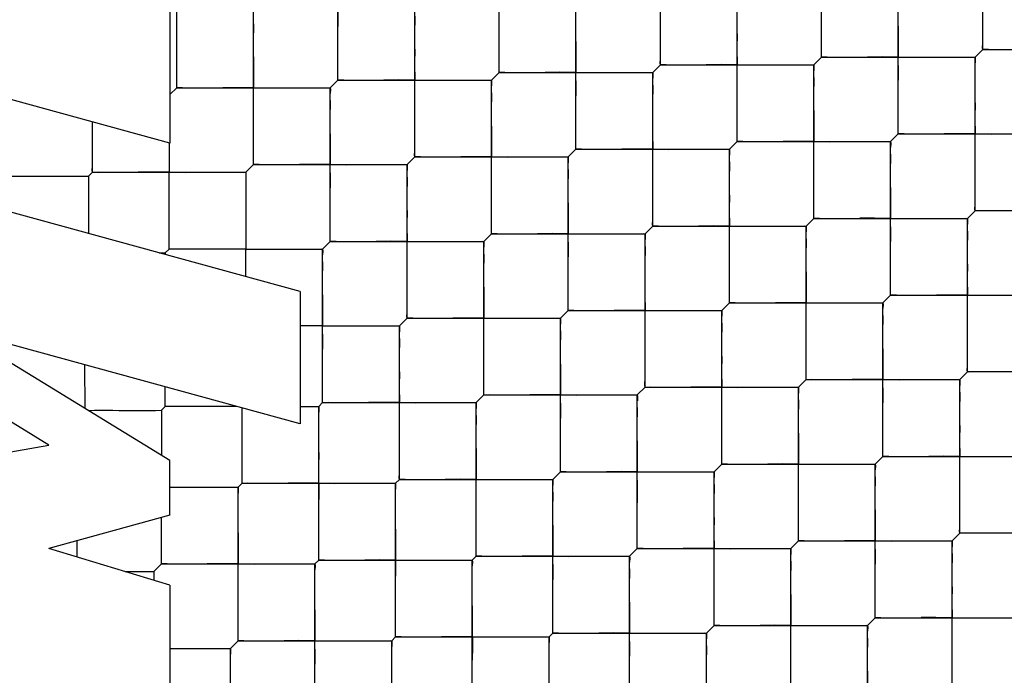
# Model space of a CAD drawing. Units: millimetres. Extents: x 0 to 420, y 0 to 297.
# Drawn here: x 33 to 33, y 183 to 183 of the extents above; entities that cross this region are included whole.
import ezdxf

# ---------------------------------------------------------------- set-up
doc = ezdxf.new("R2010")
doc.units = ezdxf.units.MM
doc.header["$LTSCALE"] = 23.1
doc.layers.get('0').update_dxf_attribs({"linetype": 'CONTINUOUS'})
doc.layers.add('_03_2D_ZEICHNUNG_BEMASSUNGEN', color=7, linetype='CONTINUOUS')
doc.layers.add('_24_IMPORT', color=7, linetype='CONTINUOUS')
doc.styles.get("Standard").update_dxf_attribs({"font": 'txt', "width": 0.7})
doc.dimstyles.new('DIMSTYLE_4', dxfattribs={"dimtxt": 3.5, "dimasz": 3.5, "dimexe": 1.5, "dimexo": 1.5, "dimgap": 0.875, "dimtad": 1, "dimlfac": 16.666667, "dimdsep": 46, "dimtxsty": 'Standard', "dimblk": '_FILLED', "dimblk1": '_FILLED', "dimblk2": '_FILLED', "dimcen": 0.09, "dimazin": 2, "dimtp": 1.2, "dimtm": 1.2, "dimtfac": 1, "dimtofl": 0, "dimtmove": 0, "dimatfit": 3, "dimldrblk": '_FILLED', "dimfxl": 1, "dimtolj": 1, "dimarcsym": 0})

# ---------------------------------------------------------------- blocks, each defined once
blk = doc.blocks.new('_FILLED')
at = {"color": 0, "linetype": 'ByBlock'}
blk.add_solid([(0, 0), (-1, 0.125), (-1, -0.125)], dxfattribs=at)
blk = doc.blocks.new('*D8')
at = {"layer": '_03_2D_ZEICHNUNG_BEMASSUNGEN', "color": 2, "linetype": 'Continuous', "transparency": 16777216}
for p, q in [((33.71361, 200.88946), (21.3004, 200.88946)), ((22.8004, 200.88946), (22.8004, 145.68946)), ((22.8004, 90.48946), (22.8004, 145.68946)), ((35.42361, 90.48946), (21.3004, 90.48946))]:
    blk.add_line(p, q, dxfattribs=at)
at = {"layer": '_03_2D_ZEICHNUNG_BEMASSUNGEN', "color": 2, "linetype": 'Continuous', "transparency": 16777216, "xscale": 3.5, "yscale": 3.5, "zscale": 3.5}
for p, rotation in [((22.8004, 200.88946), 90.00000120610002), ((22.8004, 90.48946), 270.0000012061)]:
    blk.add_blockref('_FILLED', p, dxfattribs=dict(at, rotation=rotation))
at = {"layer": '_03_2D_ZEICHNUNG_BEMASSUNGEN', "color": 2, "linetype": 'Continuous', "transparency": 16777216, "insert": (18.4254, 145.68946), "char_height": 3.5, "width": 15.375, "attachment_point": 2, "rotation": 90, "line_spacing_factor": 0.9}
blk.add_mtext('1840', dxfattribs=at)

msp = doc.modelspace()

# ---------------------------------------------------------------- linework, layer by layer
at = {"layer": '_24_IMPORT', "color": 7, "linetype": 'Continuous'}
for p, q in [((33.34985, 183.06359), (33.34985, 183.14844)), ((33.17166, 183.0551), (33.17166, 183.13996)), ((33.26076, 183.05935), (33.26076, 183.1442)), ((33.08257, 183.05086), (33.08257, 183.13571)), ((32.99347, 183.04662), (32.99347, 183.13147)), ((33.30318, 183.01692), (33.30318, 183.10177)), ((33.21409, 183.01268), (33.21409, 183.09753)), ((33.12499, 183.00844), (33.12499, 183.09329)), ((32.90061, 183.01175), (32.62461, 183.08753)), ((32.90061, 183.08484), (32.90061, 183.01175)), ((32.90438, 183.07585), (32.90437, 183.0848)), ((32.9468, 182.99995), (32.9468, 183.0848)), ((33.0359, 183.00419), (33.0359, 183.08905)), ((33.0359, 183.08204), (33.0359, 183.077)), ((32.90437, 183.04238), (32.90438, 183.07585)), ((32.90437, 183.04938), (32.90444, 183.07585)), ((32.9468, 183.0778), (32.9468, 183.07276)), ((33.34985, 183.07059), (33.34985, 183.07564)), ((33.26076, 183.06635), (33.26076, 183.07139)), ((33.08256, 183.05787), (33.08256, 183.06291)), ((33.17166, 183.06211), (33.17166, 183.06715)), ((33.34561, 183.05935), (33.34985, 183.06359)), ((33.34985, 183.06359), (33.39857, 183.06359)), ((33.25651, 183.0551), (33.26076, 183.05935)), ((33.26076, 183.05935), (33.34561, 183.05935)), ((33.34561, 182.97449), (33.34561, 183.05935)), ((33.16742, 183.05086), (33.17166, 183.0551)), ((33.17166, 183.0551), (33.25651, 183.0551)), ((33.25651, 182.97025), (33.25651, 183.0551)), ((32.90433, 183.04325), (32.90437, 183.04938)), ((32.98923, 183.04238), (32.99347, 183.04662)), ((32.99347, 183.04662), (33.07832, 183.04662)), ((33.07832, 183.04662), (33.08257, 183.05086)), ((33.07832, 182.96177), (33.07832, 183.04662)), ((33.08257, 183.05086), (33.16742, 183.05086)), ((33.16742, 182.96601), (33.16742, 183.05086)), ((33.25652, 183.0481), (33.25652, 183.04306)), ((32.90061, 183.03861), (32.90437, 183.04238)), ((32.90437, 183.04238), (32.90433, 183.04325)), ((32.90437, 183.04238), (32.98923, 183.04238)), ((32.98923, 182.95752), (32.98923, 183.04238)), ((33.16742, 183.04386), (33.16742, 183.03882)), ((33.07832, 183.03962), (33.07832, 183.03458)), ((32.98923, 183.03537), (32.98923, 183.03033)), ((33.21409, 183.01968), (33.21409, 183.02473)), ((33.30318, 183.02393), (33.30318, 183.02897)), ((32.85771, 182.99571), (32.85771, 183.02353)), ((33.12499, 183.01544), (33.12499, 183.02048)), ((33.29894, 183.01268), (33.30318, 183.01692)), ((33.30318, 183.01692), (33.38804, 183.01692)), ((32.90013, 183.01188), (32.90013, 182.99571)), ((33.12075, 183.00419), (33.12499, 183.00844)), ((33.12499, 183.00844), (33.20984, 183.00844)), ((33.20984, 183.00844), (33.21409, 183.01268)), ((33.20984, 182.92358), (33.20984, 183.00844)), ((33.21409, 183.01268), (33.29894, 183.01268)), ((33.29894, 182.92783), (33.29894, 183.01268)), ((32.97261, 182.92976), (32.70261, 183.0039)), ((33.03165, 182.99995), (33.0359, 183.00419)), ((33.0359, 183.00419), (33.12075, 183.00419)), ((33.12075, 182.91934), (33.12075, 183.00419)), ((33.29894, 183.00568), (33.29894, 183.00064)), ((32.94256, 182.99571), (32.9468, 182.99995)), ((32.9468, 182.99995), (33.03165, 182.99995)), ((33.03165, 182.9151), (33.03165, 182.99995)), ((33.20985, 183.00143), (33.20985, 182.99639)), ((32.77073, 182.99359), (32.85558, 182.99359)), ((32.85558, 182.99359), (32.85771, 182.99571)), ((32.85558, 182.99359), (32.85558, 182.96189)), ((32.85771, 182.99571), (32.94256, 182.99571)), ((32.90013, 182.96028), (32.90013, 182.99571)), ((32.94256, 182.99571), (32.94256, 182.95328)), ((33.03165, 182.99295), (33.03166, 182.98791)), ((33.12075, 182.99719), (33.12075, 182.99215)), ((32.94256, 182.9887), (32.94256, 182.98367)), ((33.34561, 182.9815), (33.34561, 182.98654)), ((33.25651, 182.97726), (33.25651, 182.9823)), ((33.16742, 182.97302), (33.16742, 182.97806)), ((33.25227, 182.96601), (33.25651, 182.97025)), ((33.25651, 182.97025), (33.34137, 182.97025)), ((33.34137, 182.97025), (33.34561, 182.97449)), ((33.34137, 182.8854), (33.34137, 182.97025)), ((33.38804, 182.97449), (33.34561, 182.97449)), ((33.16318, 182.96177), (33.16742, 182.96601)), ((33.16742, 182.96601), (33.25227, 182.96601)), ((33.25227, 182.88116), (33.25227, 182.96601)), ((32.90013, 182.95328), (32.90013, 182.96028)), ((33.07408, 182.95752), (33.07832, 182.96177)), ((33.07832, 182.96177), (33.16318, 182.96177)), ((33.16318, 182.87691), (33.16318, 182.96177)), ((33.34137, 182.96325), (33.34137, 182.95821)), ((32.90009, 182.95415), (32.90013, 182.95651)), ((32.90013, 182.95328), (32.90009, 182.95415)), ((32.98498, 182.95328), (32.98923, 182.95752)), ((32.98923, 182.95752), (33.07408, 182.95752)), ((33.07408, 182.87267), (33.07408, 182.95752)), ((33.16318, 182.95476), (33.16318, 182.94972)), ((33.25227, 182.95901), (33.25227, 182.95397)), ((32.89466, 182.95116), (32.89801, 182.95116)), ((32.89801, 182.95116), (32.90013, 182.95328)), ((32.89801, 182.95116), (32.89801, 182.95025)), ((32.90707, 182.95328), (32.90013, 182.95328)), ((32.94256, 182.95328), (32.90707, 182.95328)), ((32.94256, 182.95328), (32.98498, 182.95328)), ((32.94256, 182.93801), (32.94256, 182.95328)), ((32.98498, 182.86843), (32.98498, 182.95328)), ((33.07408, 182.95052), (33.07408, 182.94548)), ((32.98499, 182.94628), (32.98499, 182.94124)), ((33.29894, 182.93483), (33.29894, 182.93987)), ((33.20984, 182.93059), (33.20984, 182.93563)), ((32.97261, 182.92976), (32.97261, 182.85664)), ((33.2947, 182.92358), (33.29894, 182.92783)), ((33.29894, 182.92783), (33.38379, 182.92783)), ((32.83371, 182.84503), (32.70261, 182.92508)), ((33.2056, 182.91934), (33.20984, 182.92358)), ((33.20984, 182.92358), (33.2947, 182.92358)), ((33.2947, 182.83873), (33.2947, 182.92358)), ((33.11651, 182.9151), (33.12075, 182.91934)), ((33.12075, 182.91934), (33.2056, 182.91934)), ((33.2056, 182.83449), (33.2056, 182.91934)), ((33.2947, 182.91658), (33.2947, 182.91154)), ((32.98498, 182.91085), (32.9729, 182.91085)), ((32.98498, 182.91085), (33.02741, 182.91085)), ((33.02741, 182.91085), (33.03165, 182.9151)), ((33.02741, 182.826), (33.02741, 182.91085)), ((33.03165, 182.9151), (33.11651, 182.9151)), ((33.11651, 182.83024), (33.11651, 182.9151)), ((33.2056, 182.91234), (33.2056, 182.9073)), ((32.90061, 182.83655), (32.78199, 182.90898)), ((32.97261, 182.85664), (32.78199, 182.90898)), ((33.11651, 182.90809), (33.11651, 182.90306)), ((33.02741, 182.90385), (33.02741, 182.89881)), ((33.34137, 182.8924), (33.34137, 182.89745)), ((32.85346, 182.88936), (32.85347, 182.86534)), ((33.25227, 182.88816), (33.25227, 182.8932)), ((33.33712, 182.88116), (33.34137, 182.8854)), ((33.38379, 182.8854), (33.34137, 182.8854)), ((33.24803, 182.87691), (33.25227, 182.88116)), ((33.25227, 182.88116), (33.33712, 182.88116)), ((33.33712, 182.7963), (33.33712, 182.88116)), ((32.89801, 182.86631), (32.89801, 182.87713)), ((33.06984, 182.86843), (33.07408, 182.87267)), ((33.07408, 182.87267), (33.15893, 182.87267)), ((33.15893, 182.87267), (33.16318, 182.87691)), ((33.15893, 182.78782), (33.15893, 182.87267)), ((33.16318, 182.87691), (33.24803, 182.87691)), ((33.24803, 182.79206), (33.24803, 182.87691)), ((33.33713, 182.87415), (33.33713, 182.86911)), ((32.98286, 182.86631), (32.98498, 182.86843)), ((32.98498, 182.86843), (33.06984, 182.86843)), ((33.06984, 182.78358), (33.06984, 182.86843)), ((33.24803, 182.86991), (33.24803, 182.86487)), ((32.89589, 182.86419), (32.89801, 182.86631)), ((32.89589, 182.86419), (32.89589, 182.83943)), ((32.93739, 182.86631), (32.89801, 182.86631)), ((32.94044, 182.82388), (32.94044, 182.86548)), ((32.97261, 182.86631), (32.98286, 182.86631)), ((32.98286, 182.78145), (32.98286, 182.86631)), ((33.06984, 182.86142), (33.06984, 182.85639)), ((33.15893, 182.86567), (33.15893, 182.86063)), ((33.2947, 182.84574), (33.2947, 182.85078)), ((32.70261, 182.82191), (32.83371, 182.84503)), ((32.90061, 182.80623), (32.90061, 182.83655)), ((33.20136, 182.83024), (33.2056, 182.83449)), ((33.2056, 182.83449), (33.29046, 182.83449)), ((33.29046, 182.83449), (33.2947, 182.83873)), ((33.29046, 182.74963), (33.29046, 182.83449)), ((33.2947, 182.83873), (33.37955, 182.83873)), ((33.11226, 182.826), (33.11651, 182.83024)), ((33.11651, 182.83024), (33.20136, 182.83024)), ((33.20136, 182.74539), (33.20136, 182.83024)), ((32.93832, 182.82176), (32.94044, 182.82388)), ((32.94044, 182.82388), (33.02529, 182.82388)), ((33.02529, 182.82388), (33.02741, 182.826)), ((33.02529, 182.73903), (33.02529, 182.82388)), ((33.02741, 182.826), (33.11226, 182.826)), ((33.11226, 182.74115), (33.11226, 182.826)), ((33.20136, 182.82324), (33.20136, 182.8182)), ((33.29046, 182.82748), (33.29046, 182.82245)), ((32.90061, 182.82176), (32.93832, 182.82176)), ((32.92231, 182.82176), (32.9278, 182.82176)), ((32.93832, 182.73691), (32.93832, 182.82176)), ((33.11227, 182.819), (33.11227, 182.81396)), ((32.98287, 182.80682), (32.98293, 182.81495)), ((33.33712, 182.80331), (33.33712, 182.80835)), ((32.90061, 182.80623), (32.83371, 182.78792)), ((32.89589, 182.77933), (32.89589, 182.80494)), ((33.33712, 182.7963), (33.33288, 182.79206)), ((33.37955, 182.7963), (33.33712, 182.7963)), ((32.84922, 182.79217), (32.84922, 182.78322)), ((33.24379, 182.78782), (33.24803, 182.79206)), ((33.24803, 182.79206), (33.33288, 182.79206)), ((33.33288, 182.70721), (33.33288, 182.79206)), ((32.90061, 182.76755), (32.83371, 182.78792)), ((33.15469, 182.78358), (33.15893, 182.78782)), ((33.15893, 182.78782), (33.24379, 182.78782)), ((33.24379, 182.70297), (33.24379, 182.78782)), ((32.98074, 182.77933), (32.98286, 182.78145)), ((32.98286, 182.78145), (33.06772, 182.78145)), ((33.06772, 182.78145), (33.06984, 182.78358)), ((33.06772, 182.6966), (33.06772, 182.78145)), ((33.06984, 182.78358), (33.15469, 182.78358)), ((33.15469, 182.69872), (33.15469, 182.78358)), ((33.24379, 182.78081), (33.24379, 182.77578)), ((33.33288, 182.78506), (33.33288, 182.78002)), ((32.87584, 182.77509), (32.8916, 182.77509)), ((32.89154, 182.77509), (32.89165, 182.77509)), ((32.8916, 182.77509), (32.89165, 182.77509)), ((32.89165, 182.77509), (32.89589, 182.77933)), ((32.89165, 182.77509), (32.89165, 182.77028)), ((32.89589, 182.77933), (32.98074, 182.77933)), ((32.98074, 182.69448), (32.98074, 182.77933)), ((33.15469, 182.77657), (33.15469, 182.77153)), ((33.0253, 182.7644), (33.02536, 182.77253)), ((32.90061, 182.76755), (32.90061, 182.69443)), ((33.29046, 182.74963), (33.28621, 182.74539)), ((33.29046, 182.74963), (33.37531, 182.74963)), ((33.19712, 182.74115), (33.20136, 182.74539)), ((33.20136, 182.74539), (33.28621, 182.74539)), ((33.28621, 182.66054), (33.28621, 182.74539)), ((32.93407, 182.73266), (32.93832, 182.73691)), ((32.93832, 182.73691), (33.02317, 182.73691)), ((33.02317, 182.73691), (33.02529, 182.73903)), ((33.02317, 182.65205), (33.02317, 182.73691)), ((33.02529, 182.73903), (33.11014, 182.73903)), ((33.11014, 182.73903), (33.11226, 182.74115)), ((33.11014, 182.65417), (33.11014, 182.73903)), ((33.11226, 182.74115), (33.19712, 182.74115)), ((33.19712, 182.6563), (33.19712, 182.74115)), ((33.28621, 182.73839), (33.28621, 182.73335)), ((32.90061, 182.73266), (32.93407, 182.73266)), ((32.93407, 182.64781), (32.93407, 182.73266)), ((33.19712, 182.73415), (33.19712, 182.72911)), ((33.06772, 182.72197), (33.06779, 182.7301))]:
    msp.add_line(p, q, dxfattribs=at)
for points in [[(33.08257, 183.07621), (33.08263, 183.08434), (33.08257, 183.09329)], [(32.99348, 183.07196), (32.99354, 183.08009), (32.99347, 183.08905)], [(33.30318, 183.07642), (33.30311, 183.06829), (33.30318, 183.05935)], [(33.21408, 183.07218), (33.21402, 183.06405), (33.21409, 183.0551)], [(33.03589, 183.0637), (33.03583, 183.05557), (33.0359, 183.04662)], [(33.12499, 183.06794), (33.12492, 183.05981), (33.12499, 183.05086)], [(33.34985, 183.06359), (33.34981, 183.06446), (33.34985, 183.06681)], [(33.35302, 183.06359), (33.35069, 183.06356), (33.34985, 183.06359)], [(32.94679, 183.05946), (32.94673, 183.05133), (32.9468, 183.04238)], [(33.17166, 183.0551), (33.17162, 183.05597), (33.17166, 183.05833)], [(33.26076, 183.05935), (33.26071, 183.06021), (33.26075, 183.06257)], [(33.26392, 183.05935), (33.2616, 183.05931), (33.26076, 183.05935)], [(33.30318, 183.05935), (33.29428, 183.05942), (33.28616, 183.05935)], [(33.30319, 183.04227), (33.30325, 183.0504), (33.30318, 183.05935)], [(33.30318, 183.05935), (33.31208, 183.05928), (33.3202, 183.05934)], [(33.34245, 183.05935), (33.34477, 183.05938), (33.34561, 183.05935)], [(33.34561, 183.05935), (33.34565, 183.05848), (33.34561, 183.05613)], [(33.08257, 183.05086), (33.08252, 183.05173), (33.08256, 183.05409)], [(33.17483, 183.0551), (33.1725, 183.05507), (33.17166, 183.0551)], [(33.21409, 183.0551), (33.20519, 183.05518), (33.19706, 183.05511)], [(33.21409, 183.03802), (33.21416, 183.04616), (33.21409, 183.0551)], [(33.21409, 183.0551), (33.22298, 183.05503), (33.2311, 183.0551)], [(33.25335, 183.05511), (33.25568, 183.05514), (33.25651, 183.0551)], [(33.25651, 183.0551), (33.25656, 183.05424), (33.25652, 183.05189)], [(32.99347, 183.04662), (32.99343, 183.04749), (32.99347, 183.04984)], [(32.99664, 183.04662), (32.99431, 183.04658), (32.99347, 183.04662)], [(33.0359, 183.04662), (33.02699, 183.04669), (33.01887, 183.04663)], [(33.0359, 183.02953), (33.03597, 183.03767), (33.0359, 183.04662)], [(33.0359, 183.04662), (33.0448, 183.04655), (33.05292, 183.04661)], [(33.07516, 183.04662), (33.07749, 183.04665), (33.07832, 183.04662)], [(33.07832, 183.04662), (33.07837, 183.04575), (33.07833, 183.0434)], [(33.08573, 183.05086), (33.0834, 183.05083), (33.08257, 183.05086)], [(33.12499, 183.05086), (33.11609, 183.05093), (33.10796, 183.05087)], [(33.125, 183.03378), (33.12506, 183.04191), (33.12499, 183.05086)], [(33.12499, 183.05086), (33.13389, 183.05079), (33.14201, 183.05085)], [(33.16425, 183.05086), (33.16658, 183.0509), (33.16742, 183.05086)], [(33.16742, 183.05086), (33.16746, 183.04999), (33.16742, 183.04764)], [(32.90754, 183.04237), (32.90521, 183.04234), (32.90437, 183.04238)], [(32.9468, 183.04238), (32.9379, 183.04245), (32.92977, 183.04238)], [(32.94681, 183.02529), (32.94687, 183.03342), (32.9468, 183.04238)], [(32.9468, 183.04238), (32.9557, 183.0423), (32.96382, 183.04237)], [(32.98606, 183.04238), (32.98839, 183.04241), (32.98923, 183.04238)], [(32.98923, 183.04238), (32.98927, 183.04151), (32.98923, 183.03915)], [(33.3456, 183.03399), (33.34554, 183.02586), (33.34561, 183.01692)], [(33.16741, 183.02551), (33.16735, 183.01738), (33.16742, 183.00844)], [(33.25651, 183.02975), (33.25644, 183.02162), (33.25651, 183.01268)], [(32.85771, 183.00904), (32.85777, 183.01576), (32.85771, 183.02353)], [(33.07832, 183.02127), (33.07825, 183.01314), (33.07832, 183.00419)], [(33.30318, 183.01692), (33.30314, 183.01779), (33.30318, 183.02014)], [(32.98922, 183.01703), (32.98916, 183.0089), (32.98923, 182.99995)], [(33.21409, 183.01268), (33.21404, 183.01355), (33.21409, 183.0159)], [(33.30635, 183.01692), (33.30402, 183.01689), (33.30318, 183.01692)], [(33.34561, 183.01692), (33.33671, 183.01699), (33.32859, 183.01693)], [(33.34562, 182.99984), (33.34568, 183.00798), (33.34561, 183.01692)], [(33.34561, 183.01692), (33.3545, 183.01685), (33.36262, 183.01691)], [(33.12499, 183.00844), (33.12495, 183.0093), (33.12499, 183.01166)], [(33.12816, 183.00843), (33.12583, 183.0084), (33.12499, 183.00844)], [(33.16742, 183.00844), (33.15851, 183.00851), (33.15039, 183.00844)], [(33.16743, 182.99135), (33.16749, 182.99948), (33.16742, 183.00844)], [(33.16742, 183.00844), (33.17632, 183.00836), (33.18444, 183.00843)], [(33.20668, 183.00844), (33.20901, 183.00847), (33.20984, 183.00844)], [(33.20984, 183.00844), (33.20989, 183.00757), (33.20985, 183.00521)], [(33.21725, 183.01268), (33.21493, 183.01264), (33.21409, 183.01268)], [(33.25651, 183.01268), (33.24761, 183.01275), (33.23949, 183.01268)], [(33.25652, 182.9956), (33.25658, 183.00373), (33.25651, 183.01268)], [(33.25651, 183.01268), (33.26541, 183.01261), (33.27353, 183.01267)], [(33.29578, 183.01268), (33.2981, 183.01271), (33.29894, 183.01268)], [(33.29894, 183.01268), (33.29898, 183.01181), (33.29894, 183.00946)], [(32.9468, 182.99995), (32.94676, 183.00082), (32.9468, 183.00317)], [(33.0359, 183.00419), (33.03585, 183.00506), (33.03589, 183.00742)], [(33.03906, 183.00419), (33.03674, 183.00416), (33.0359, 183.00419)], [(33.07832, 183.00419), (33.06942, 183.00426), (33.06129, 183.0042)], [(33.07833, 182.98711), (33.07839, 182.99524), (33.07832, 183.00419)], [(33.07832, 183.00419), (33.08722, 183.00412), (33.09535, 183.00419)], [(33.11759, 183.0042), (33.11991, 183.00423), (33.12075, 183.00419)], [(33.12075, 183.00419), (33.12079, 183.00332), (33.12075, 183.00097)], [(32.85771, 182.99571), (32.85766, 182.99665), (32.8577, 182.99924)], [(32.94997, 182.99995), (32.94764, 182.99992), (32.9468, 182.99995)], [(32.98923, 182.99995), (32.98032, 183.00002), (32.9722, 182.99996)], [(32.98923, 182.98287), (32.9893, 182.991), (32.98923, 182.99995)], [(32.98923, 182.99995), (32.99813, 182.99988), (33.00625, 182.99994)], [(33.02849, 182.99995), (33.03082, 182.99998), (33.03165, 182.99995)], [(33.03165, 182.99995), (33.0317, 182.99908), (33.03166, 182.99673)], [(32.81316, 182.99359), (32.82204, 182.99351), (32.83015, 182.99358)], [(32.85242, 182.99359), (32.85475, 182.99362), (32.85558, 182.99359)], [(32.86087, 182.99571), (32.85854, 182.99567), (32.85771, 182.99571)], [(32.90013, 182.99571), (32.89123, 182.99578), (32.8831, 182.99571)], [(32.90013, 182.99571), (32.90903, 182.99564), (32.91715, 182.9957)], [(32.9394, 182.99571), (32.94172, 182.99574), (32.94256, 182.99571)], [(32.94256, 182.99571), (32.9426, 182.99484), (32.94256, 182.99249)], [(33.29893, 182.98733), (33.29887, 182.9792), (33.29894, 182.97025)], [(33.20984, 182.98309), (33.20978, 182.97496), (33.20984, 182.96601)], [(33.12074, 182.97885), (33.12068, 182.97072), (33.12075, 182.96177)], [(33.34561, 182.97449), (33.34557, 182.97536), (33.34561, 182.97771)], [(32.94255, 182.97036), (32.94249, 182.96223), (32.94256, 182.95328)], [(33.03165, 182.9746), (33.03158, 182.96647), (33.03165, 182.95752)], [(33.25651, 182.97025), (33.25647, 182.97112), (33.25651, 182.97347)], [(33.25968, 182.97025), (33.25735, 182.97022), (33.25651, 182.97025)], [(33.29894, 182.97025), (33.29004, 182.97032), (33.28192, 182.97026)], [(33.29895, 182.95317), (33.29901, 182.9613), (33.29894, 182.97025)], [(33.29894, 182.97025), (33.30784, 182.97018), (33.31596, 182.97024)], [(33.3382, 182.97025), (33.34053, 182.97029), (33.34137, 182.97025)], [(33.34137, 182.97025), (33.34141, 182.96938), (33.34137, 182.96703)], [(33.34878, 182.97449), (33.34645, 182.97446), (33.34561, 182.97449)], [(33.07832, 182.96177), (33.07828, 182.96264), (33.07832, 182.96499)], [(33.16742, 182.96601), (33.16737, 182.96688), (33.16742, 182.96923)], [(33.17058, 182.96601), (33.16826, 182.96597), (33.16742, 182.96601)], [(33.20984, 182.96601), (33.20094, 182.96608), (33.19282, 182.96602)], [(33.20985, 182.94893), (33.20991, 182.95706), (33.20984, 182.96601)], [(33.20984, 182.96601), (33.21874, 182.96594), (33.22687, 182.966)], [(33.24911, 182.96601), (33.25143, 182.96604), (33.25227, 182.96601)], [(33.25227, 182.96601), (33.25232, 182.96514), (33.25227, 182.96279)], [(32.98923, 182.95752), (32.98918, 182.95839), (32.98923, 182.96075)], [(33.08149, 182.96176), (33.07916, 182.96173), (33.07832, 182.96177)], [(33.12075, 182.96177), (33.11184, 182.96184), (33.10372, 182.96177)], [(33.12076, 182.94468), (33.12082, 182.95281), (33.12075, 182.96177)], [(33.12075, 182.96177), (33.12965, 182.96169), (33.13777, 182.96176)], [(33.16001, 182.96177), (33.16234, 182.9618), (33.16318, 182.96177)], [(33.16318, 182.96177), (33.16322, 182.9609), (33.16318, 182.95854)], [(32.99239, 182.95752), (32.99007, 182.95749), (32.98923, 182.95752)], [(33.03165, 182.95752), (33.02275, 182.95759), (33.01462, 182.95753)], [(33.03166, 182.94044), (33.03172, 182.94857), (33.03165, 182.95752)], [(33.03165, 182.95752), (33.04055, 182.95745), (33.04868, 182.95752)], [(33.07092, 182.95753), (33.07324, 182.95756), (33.07408, 182.95752)], [(33.07408, 182.95752), (33.07412, 182.95665), (33.07408, 182.9543)], [(32.94256, 182.95328), (32.95146, 182.95321), (32.95958, 182.95327)], [(32.98182, 182.95328), (32.98415, 182.95332), (32.98498, 182.95328)], [(32.98498, 182.95328), (32.98503, 182.95241), (32.98499, 182.95006)], [(33.34136, 182.9449), (33.3413, 182.93677), (33.34137, 182.92783)], [(33.25226, 182.94066), (33.2522, 182.93253), (33.25227, 182.92358)], [(33.07407, 182.93218), (33.07401, 182.92405), (33.07408, 182.9151)], [(33.16317, 182.93642), (33.16311, 182.92829), (33.16318, 182.91934)], [(32.98498, 182.92794), (32.98492, 182.9198), (32.98498, 182.91085)], [(33.20984, 182.92358), (33.2098, 182.92445), (33.20984, 182.92681)], [(33.29894, 182.92783), (33.2989, 182.92869), (33.29894, 182.93105)], [(33.30211, 182.92782), (33.29978, 182.92779), (33.29894, 182.92783)], [(33.34137, 182.92783), (33.33246, 182.9279), (33.32434, 182.92783)], [(33.34137, 182.91075), (33.34144, 182.91888), (33.34137, 182.92783)], [(33.34137, 182.92783), (33.35026, 182.92775), (33.35838, 182.92782)], [(33.12075, 182.91934), (33.12071, 182.92021), (33.12075, 182.92256)], [(33.21301, 182.92358), (33.21068, 182.92355), (33.20984, 182.92358)], [(33.25227, 182.92358), (33.24337, 182.92365), (33.23524, 182.92359)], [(33.25228, 182.9065), (33.25234, 182.91463), (33.25227, 182.92358)], [(33.25227, 182.92358), (33.26117, 182.92351), (33.26929, 182.92358)], [(33.29153, 182.92359), (33.29386, 182.92362), (33.2947, 182.92358)], [(33.2947, 182.92358), (33.29474, 182.92271), (33.2947, 182.92036)], [(33.03165, 182.9151), (33.03161, 182.91597), (33.03165, 182.91832)], [(33.12392, 182.91934), (33.12159, 182.91931), (33.12075, 182.91934)], [(33.16318, 182.91934), (33.15427, 182.91941), (33.14615, 182.91935)], [(33.16318, 182.90226), (33.16324, 182.91039), (33.16318, 182.91934)], [(33.16318, 182.91934), (33.17208, 182.91927), (33.1802, 182.91933)], [(33.20244, 182.91934), (33.20476, 182.91937), (33.2056, 182.91934)], [(33.2056, 182.91934), (33.20565, 182.91847), (33.2056, 182.91612)], [(32.98499, 182.89377), (32.98505, 182.9019), (32.98498, 182.91085)], [(32.98498, 182.91085), (32.99388, 182.91078), (33.00201, 182.91085)], [(33.02425, 182.91086), (33.02657, 182.91089), (33.02741, 182.91085)], [(33.02741, 182.91085), (33.02746, 182.90999), (33.02741, 182.90763)], [(33.03482, 182.9151), (33.03249, 182.91506), (33.03165, 182.9151)], [(33.07408, 182.9151), (33.06517, 182.91517), (33.05705, 182.9151)], [(33.07409, 182.89801), (33.07415, 182.90614), (33.07408, 182.9151)], [(33.07408, 182.9151), (33.08298, 182.91503), (33.0911, 182.91509)], [(33.11334, 182.9151), (33.11567, 182.91513), (33.11651, 182.9151)], [(33.11651, 182.9151), (33.11655, 182.91423), (33.11651, 182.91188)], [(33.2056, 182.89399), (33.20553, 182.88586), (33.2056, 182.87691)], [(33.29469, 182.89824), (33.29463, 182.8901), (33.2947, 182.88116)], [(33.1165, 182.88975), (33.11644, 182.88162), (33.11651, 182.87267)], [(33.34137, 182.8854), (33.34132, 182.88627), (33.34136, 182.88862)], [(33.0274, 182.88551), (33.02734, 182.87738), (33.02741, 182.86843)], [(33.25227, 182.88116), (33.25223, 182.88203), (33.25227, 182.88438)], [(33.34453, 182.8854), (33.34221, 182.88536), (33.34137, 182.8854)], [(33.16318, 182.87691), (33.16313, 182.87778), (33.16317, 182.88014)], [(33.25544, 182.88115), (33.25311, 182.88112), (33.25227, 182.88116)], [(33.2947, 182.88116), (33.28579, 182.88123), (33.27767, 182.88116)], [(33.2947, 182.86407), (33.29477, 182.87221), (33.2947, 182.88116)], [(33.2947, 182.88116), (33.3036, 182.88108), (33.31172, 182.88115)], [(33.33396, 182.88116), (33.33629, 182.88119), (33.33712, 182.88116)], [(33.33712, 182.88116), (33.33717, 182.88029), (33.33713, 182.87794)], [(33.07408, 182.87267), (33.07404, 182.87354), (33.07408, 182.8759)], [(33.07725, 182.87267), (33.07492, 182.87264), (33.07408, 182.87267)], [(33.11651, 182.87267), (33.1076, 182.87274), (33.09948, 182.87268)], [(33.11651, 182.85559), (33.11658, 182.86372), (33.11651, 182.87267)], [(33.11651, 182.87267), (33.12541, 182.8726), (33.13353, 182.87266)], [(33.15577, 182.87267), (33.1581, 182.87271), (33.15893, 182.87267)], [(33.15893, 182.87267), (33.15898, 182.8718), (33.15894, 182.86945)], [(33.16634, 182.87691), (33.16401, 182.87688), (33.16318, 182.87691)], [(33.2056, 182.87691), (33.1967, 182.87698), (33.18857, 182.87692)], [(33.20561, 182.85983), (33.20567, 182.86796), (33.2056, 182.87691)], [(33.2056, 182.87691), (33.2145, 182.87684), (33.22262, 182.87691)], [(33.24487, 182.87692), (33.24719, 182.87695), (33.24803, 182.87691)], [(33.24803, 182.87691), (33.24807, 182.87604), (33.24803, 182.87369)], [(32.98498, 182.86843), (32.98494, 182.8693), (32.98498, 182.87165)], [(32.98815, 182.86843), (32.98582, 182.86839), (32.98498, 182.86843)], [(33.02741, 182.86843), (33.01851, 182.8685), (33.01038, 182.86843)], [(33.02742, 182.85134), (33.02748, 182.85948), (33.02741, 182.86843)], [(33.02741, 182.86843), (33.03631, 182.86836), (33.04443, 182.86842)], [(33.06667, 182.86843), (33.069, 182.86846), (33.06984, 182.86843)], [(33.06984, 182.86843), (33.06988, 182.86756), (33.06984, 182.86521)], [(32.98286, 182.86631), (32.9829, 182.86545), (32.98286, 182.86311)], [(33.24802, 182.85157), (33.24796, 182.84344), (33.24803, 182.83449)], [(33.33712, 182.85581), (33.33705, 182.84768), (33.33712, 182.83873)], [(33.15893, 182.84733), (33.15886, 182.83919), (33.15893, 182.83024)], [(32.98286, 182.84095), (32.98279, 182.83282), (32.98293, 182.81495)], [(33.06983, 182.84308), (33.06977, 182.83495), (33.06984, 182.826)], [(33.2947, 182.83873), (33.29465, 182.8396), (33.2947, 182.84195)], [(33.2056, 182.83449), (33.20556, 182.83536), (33.2056, 182.83771)], [(33.20877, 182.83449), (33.20644, 182.83445), (33.2056, 182.83449)], [(33.24803, 182.83449), (33.23912, 182.83456), (33.231, 182.83449)], [(33.24804, 182.8174), (33.2481, 182.82553), (33.24803, 182.83449)], [(33.24803, 182.83449), (33.25693, 182.83442), (33.26505, 182.83448)], [(33.28729, 182.83449), (33.28962, 182.83452), (33.29046, 182.83449)], [(33.29046, 182.83449), (33.2905, 182.83362), (33.29046, 182.83127)], [(33.29786, 182.83873), (33.29554, 182.8387), (33.2947, 182.83873)], [(33.33712, 182.83873), (33.32822, 182.8388), (33.3201, 182.83874)], [(33.33713, 182.82165), (33.33719, 182.82978), (33.33712, 182.83873)], [(33.33712, 182.83873), (33.34602, 182.83866), (33.35414, 182.83872)], [(33.02741, 182.826), (33.02737, 182.82687), (33.02741, 182.82923)], [(33.11651, 182.83024), (33.11646, 182.83111), (33.1165, 182.83347)], [(33.11967, 182.83024), (33.11735, 182.83021), (33.11651, 182.83024)], [(33.15893, 182.83024), (33.15003, 182.83032), (33.1419, 182.83025)], [(33.15894, 182.81316), (33.159, 182.82129), (33.15893, 182.83024)], [(33.15893, 182.83024), (33.16783, 182.83017), (33.17596, 182.83024)], [(33.1982, 182.83025), (33.20052, 182.83028), (33.20136, 182.83024)], [(33.20136, 182.83024), (33.2014, 182.82938), (33.20136, 182.82702)], [(32.9436, 182.82388), (32.94128, 182.82385), (32.94044, 182.82388)], [(32.98286, 182.82388), (32.97398, 182.82395), (32.96587, 182.82389)], [(32.98286, 182.82388), (32.99175, 182.82381), (32.99986, 182.82387)], [(33.02212, 182.82388), (33.02445, 182.82391), (33.02529, 182.82388)], [(33.02529, 182.82388), (33.02533, 182.82302), (33.02529, 182.82068)], [(33.03058, 182.826), (33.02825, 182.82597), (33.02741, 182.826)], [(33.06984, 182.826), (33.06093, 182.82607), (33.05281, 182.82601)], [(33.06984, 182.80892), (33.06991, 182.81705), (33.06984, 182.826)], [(33.06984, 182.826), (33.07874, 182.82593), (33.08686, 182.82599)], [(33.1091, 182.826), (33.11143, 182.82604), (33.11226, 182.826)], [(33.11226, 182.826), (33.11231, 182.82513), (33.11227, 182.82278)], [(32.90061, 182.82176), (32.90861, 182.82171), (32.91587, 182.82176)], [(32.93557, 182.82176), (32.93759, 182.82178), (32.93832, 182.82176)], [(32.93832, 182.82176), (32.93836, 182.82087), (32.93832, 182.81851)], [(33.29045, 182.80914), (33.29039, 182.80101), (33.29046, 182.79206)], [(32.89589, 182.79154), (32.89595, 182.79774), (32.89589, 182.80494)], [(33.20135, 182.8049), (33.20129, 182.79677), (33.20136, 182.78782)], [(32.93831, 182.79647), (32.93825, 182.78832), (32.93832, 182.77933)], [(33.02528, 182.79852), (33.02522, 182.79039), (33.02536, 182.77253)], [(33.11226, 182.80066), (33.11219, 182.79252), (33.11226, 182.78358)], [(33.33712, 182.7963), (33.33708, 182.79717), (33.33712, 182.79953)], [(33.34029, 182.7963), (33.33796, 182.79627), (33.33712, 182.7963)], [(33.15893, 182.78782), (33.15889, 182.78869), (33.15893, 182.79104)], [(33.24803, 182.79206), (33.24798, 182.79293), (33.24803, 182.79529)], [(33.25119, 182.79206), (33.24887, 182.79203), (33.24803, 182.79206)], [(33.29046, 182.79206), (33.28155, 182.79213), (33.27343, 182.79207)], [(33.29046, 182.77498), (33.29052, 182.78311), (33.29046, 182.79206)], [(33.29046, 182.79206), (33.29935, 182.79199), (33.30748, 182.79205)], [(33.32972, 182.79206), (33.33204, 182.7921), (33.33288, 182.79206)], [(33.33288, 182.79206), (33.33293, 182.79119), (33.33288, 182.78884)], [(32.98286, 182.78145), (32.98282, 182.78231), (32.98286, 182.78466), (32.98286, 182.78844)], [(33.06984, 182.78358), (33.06979, 182.78445), (33.06984, 182.7868)], [(33.1621, 182.78782), (33.15977, 182.78778), (33.15893, 182.78782)], [(33.20136, 182.78782), (33.19245, 182.78789), (33.18433, 182.78782)], [(33.20137, 182.77073), (33.20143, 182.77887), (33.20136, 182.78782)], [(33.20136, 182.78782), (33.21026, 182.78775), (33.21838, 182.78781)], [(33.24062, 182.78782), (33.24295, 182.78785), (33.24379, 182.78782)], [(33.24379, 182.78782), (33.24383, 182.78695), (33.24379, 182.7846)], [(32.89589, 182.77933), (32.89585, 182.78019), (32.89589, 182.78256)], [(32.98603, 182.78145), (32.9837, 182.78142), (32.98286, 182.78145)], [(33.02529, 182.78145), (33.01641, 182.78153), (33.0083, 182.78146)], [(33.02529, 182.78145), (33.03417, 182.78138), (33.04229, 182.78145)], [(33.06455, 182.78146), (33.06688, 182.78149), (33.06772, 182.78145)], [(33.06772, 182.78145), (33.06776, 182.7806), (33.06772, 182.77825)], [(33.073, 182.78357), (33.07068, 182.78354), (33.06984, 182.78358)], [(33.11226, 182.78358), (33.10336, 182.78365), (33.09523, 182.78358)], [(33.11227, 182.76649), (33.11233, 182.77462), (33.11226, 182.78358)], [(33.11226, 182.78358), (33.12116, 182.7835), (33.12929, 182.78357)], [(33.15153, 182.78358), (33.15385, 182.78361), (33.15469, 182.78358)], [(33.15469, 182.78358), (33.15473, 182.78271), (33.15469, 182.78035)], [(32.89907, 182.77933), (32.89674, 182.7793), (32.89589, 182.77933)], [(32.93832, 182.77933), (32.92939, 182.7794), (32.92126, 182.77934)], [(32.93832, 182.76221), (32.93838, 182.77035), (32.93832, 182.77933)], [(32.93832, 182.77933), (32.94724, 182.77926), (32.95537, 182.77933)], [(32.97757, 182.77933), (32.9799, 182.77937), (32.98074, 182.77933)], [(32.98074, 182.77933), (32.98079, 182.77845), (32.98074, 182.77608)], [(33.33287, 182.76672), (33.33281, 182.75858), (33.33288, 182.74963)], [(33.15468, 182.75823), (33.15462, 182.7501), (33.15469, 182.74115)], [(33.24378, 182.76247), (33.24372, 182.75434), (33.24379, 182.74539)], [(32.98074, 182.75404), (32.98068, 182.74589), (32.98074, 182.73691)], [(33.06771, 182.75609), (33.06765, 182.74796), (33.06779, 182.7301)], [(33.29046, 182.74963), (33.29041, 182.7505), (33.29045, 182.75286)], [(33.20136, 182.74539), (33.20132, 182.74626), (33.20136, 182.74862)], [(33.29362, 182.74963), (33.29129, 182.7496), (33.29046, 182.74963)], [(33.33288, 182.74963), (33.32398, 182.74971), (33.31585, 182.74964)], [(33.33289, 182.73255), (33.33295, 182.74068), (33.33288, 182.74963)], [(33.33288, 182.74963), (33.34178, 182.74956), (33.3499, 182.74963)], [(33.02529, 182.73903), (33.02525, 182.73989), (33.02529, 182.74223), (33.02529, 182.74601)], [(33.11226, 182.74115), (33.11222, 182.74202), (33.11226, 182.74437)], [(33.20453, 182.74539), (33.2022, 182.74536), (33.20136, 182.74539)], [(33.24379, 182.74539), (33.23488, 182.74546), (33.22676, 182.7454)], [(33.24379, 182.72831), (33.24386, 182.73644), (33.24379, 182.74539)], [(33.24379, 182.74539), (33.25269, 182.74532), (33.26081, 182.74538)], [(33.28305, 182.74539), (33.28537, 182.74543), (33.28621, 182.74539)], [(33.28621, 182.74539), (33.28626, 182.74452), (33.28621, 182.74217)], [(32.93832, 182.73691), (32.93827, 182.7378), (32.93832, 182.74017)], [(32.94149, 182.73691), (32.93916, 182.73687), (32.93832, 182.73691)], [(32.98074, 182.73691), (32.97182, 182.73697), (32.96369, 182.73691)], [(32.98075, 182.71979), (32.98081, 182.72793), (32.98074, 182.73691)], [(32.98074, 182.73691), (32.98967, 182.73684), (32.9978, 182.7369)], [(33.01999, 182.73691), (33.02232, 182.73694), (33.02317, 182.73691)], [(33.02317, 182.73691), (33.02322, 182.73602), (33.02317, 182.73366)], [(33.02846, 182.73903), (33.02613, 182.73899), (33.02529, 182.73903)], [(33.06772, 182.73903), (33.05884, 182.7391), (33.05072, 182.73903)], [(33.06772, 182.73903), (33.0766, 182.73896), (33.08471, 182.73902)], [(33.10698, 182.73903), (33.10931, 182.73906), (33.11014, 182.73903)], [(33.11014, 182.73903), (33.11018, 182.73817), (33.11014, 182.73583)], [(33.11543, 182.74115), (33.1131, 182.74111), (33.11226, 182.74115)], [(33.15469, 182.74115), (33.14578, 182.74122), (33.13766, 182.74116)], [(33.1547, 182.72406), (33.15476, 182.7322), (33.15469, 182.74115)], [(33.15469, 182.74115), (33.16359, 182.74108), (33.17171, 182.74114)], [(33.19395, 182.74115), (33.19628, 182.74118), (33.19712, 182.74115)], [(33.19712, 182.74115), (33.19716, 182.74028), (33.19712, 182.73793)], [(32.93407, 182.73266), (32.93412, 182.73178), (32.93407, 182.72941)], [(33.28621, 182.72005), (33.28614, 182.71191), (33.28621, 182.70297)]]:
    msp.add_lwpolyline(points, dxfattribs=at)
msp.add_arc((54.88073, 180.49417), 21.60025, 168.419555, 194.78372, dxfattribs=at)
msp.add_open_spline([(32.85544, 182.86413), (32.85997, 182.86425), (32.87345, 182.86423), (32.88695, 182.86387), (32.89589, 182.86419)], degree=3, knots=[0, 0, 0, 0, 0.336298, 1, 1, 1, 1], dxfattribs=at)

# ---------------------------------------------------------------- dimensions: what is measured, and where the dimension line sits
at = {"layer": '_03_2D_ZEICHNUNG_BEMASSUNGEN', "color": 2, "linetype": 'Continuous'}
dim = msp.add_linear_dim(base=(22.8004, 200.88946), p1=(36.92361, 90.48946), p2=(35.21361, 200.88946), angle=90, dimstyle='DIMSTYLE_4', dxfattribs=at)
dim.commit()
dim.dimension.update_dxf_attribs({"geometry": '*D8', "text_midpoint": (22.8004, 145.18946), "dimtype": 160})

doc.saveas('drawing.dxf')
